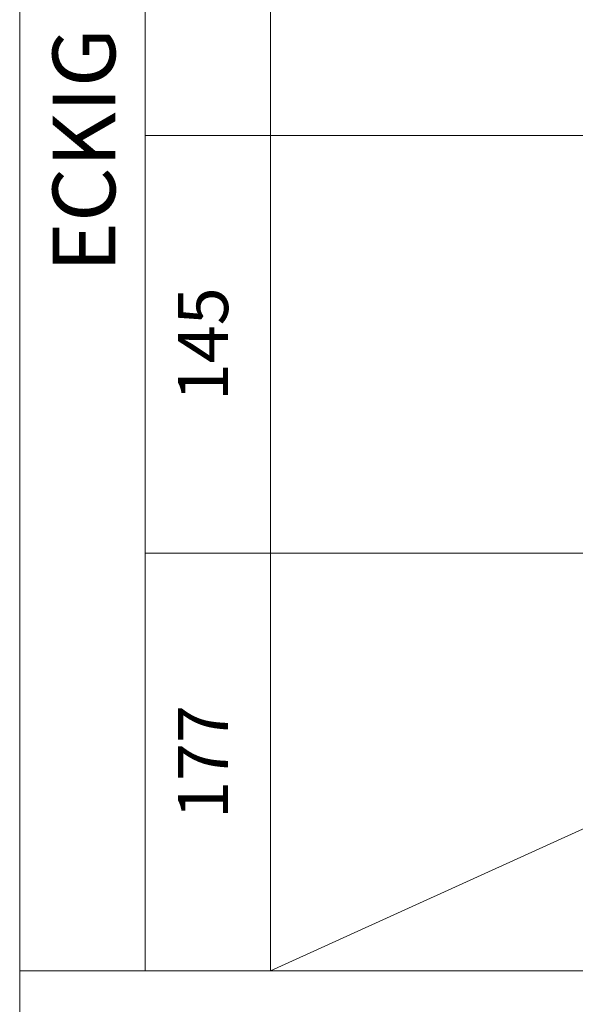
# Model space of a CAD drawing. Units: millimetres. Extents: x 32770 to 131270, y -55837 to 13563.
# Drawn here: x 32770 to 39417, y -35437 to -23652 of the extents above; entities that cross this region are included whole.
import ezdxf

# ---------------------------------------------------------------- set-up
doc = ezdxf.new("R2010")
doc.units = ezdxf.units.MM
doc.header["$LTSCALE"] = 2
doc.linetypes.add('AUSGEZOGEN', pattern=[0])
doc.layers.add('A_HILFSLINIEN', color=7, linetype='Continuous', lineweight=13)
doc.layers.add('A_TEXT', color=7, linetype='Continuous', lineweight=20)
doc.styles.add('ARIAL', font='arial.ttf')

msp = doc.modelspace()

# ---------------------------------------------------------------- linework, layer by layer
at = {"layer": 'A_HILFSLINIEN', "color": 8, "ltscale": 2}
msp.add_line((35770.3, -35036.7), (46770.3, -30036.7), dxfattribs=at)
for points in [[(32770.3, -15036.7), (34270.3, -15036.7), (34270.3, -35036.7), (32770.3, -35036.7)], [(34270.3, -15036.7), (35770.3, -15036.7), (35770.3, -35036.7), (34270.3, -35036.7)], [(35770.3, -15036.7), (46770.3, -15036.7), (46770.3, -35036.7), (35770.3, -35036.7)], [(32770.3, -35836.7), (81270.3, -35836.7), (81270.3, -35036.7), (32770.3, -35036.7)]]:
    msp.add_lwpolyline(points, close=True, dxfattribs=at)
for points in [[(34270.3, -25036.7), (57770.3, -25036.7)], [(34270.3, -30036.7), (57770.3, -30036.7)]]:
    msp.add_lwpolyline(points, dxfattribs=at)

# ---------------------------------------------------------------- texts
at = {"layer": 'A_HILFSLINIEN', "color": 7, "linetype": 'AUSGEZOGEN', "lineweight": 15, "char_height": 600, "width": 5000, "attachment_point": 2, "rotation": 90, "line_spacing_factor": 0.963855, "style": 'ARIAL'}
for s, insert in [('145', (34663.5, -27536.7)), ('177', (34663.5, -32536.7))]:
    msp.add_mtext(s, dxfattribs=dict(at, insert=insert))
at = {"layer": 'A_TEXT', "color": 7, "style": 'ARIAL'}
msp.add_text('ECKIG', height=750, rotation=90, dxfattribs=at).set_placement((33913.5, -26675.6))

doc.saveas('drawing.dxf')
